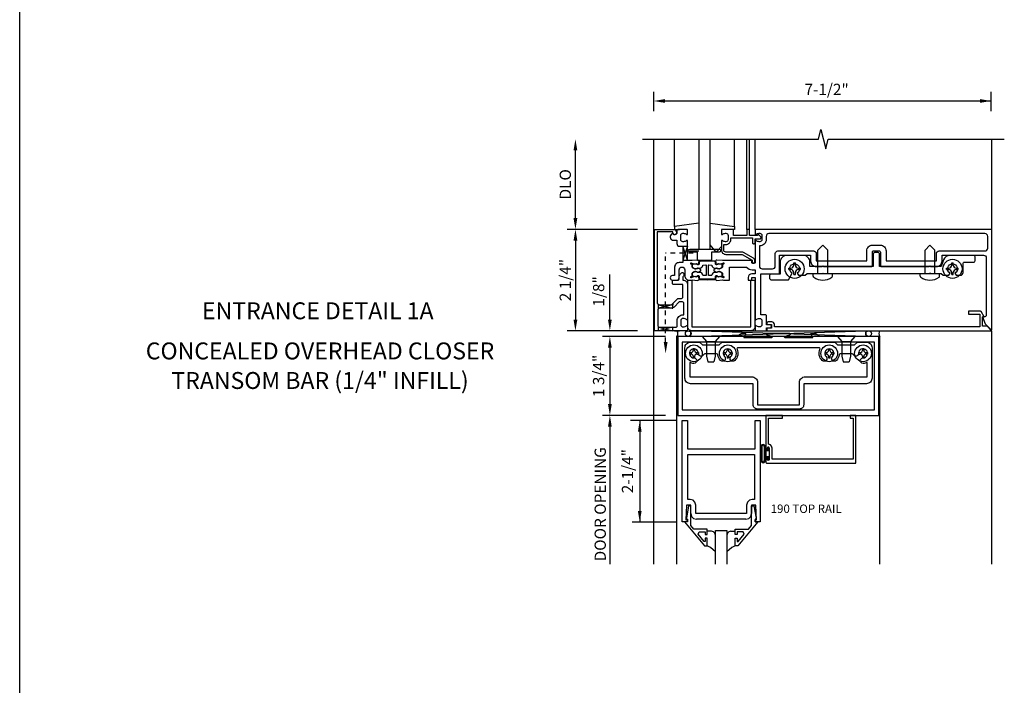
# Model space of a CAD drawing. Extents: x 0 to 103, y 0 to 64.
# Drawn here: x 0 to 22, y 34 to 48 of the extents above; entities that cross this region are included whole.
import ezdxf
from ezdxf.enums import TextEntityAlignment as Align

# ---------------------------------------------------------------- set-up
doc = ezdxf.new("R2010")
doc.units = 0
doc.header["$LTSCALE"] = 0.5
doc.header["$MEASUREMENT"] = 0
doc.linetypes.add('HIDDEN2', pattern=[0.1875, 0.125, -0.0625])
doc.layers.get('0').update_dxf_attribs({"linetype": 'CONTINUOUS'})
for name, color, linetype in [('PART_NUMBERS', 6, 'CONTINUOUS'), ('R-ANNO-DIMS', 3, 'CONTINUOUS'), ('R-SWTS-DET1', 1, 'CONTINUOUS'), ('R-SWTS-DET2', 4, 'CONTINUOUS'), ('R-SWTS-DET3', 5, 'CONTINUOUS')]:
    doc.layers.add(name, color=color, linetype=linetype)
doc.styles.get("Standard").update_dxf_attribs({"font": 'arial.ttf'})

msp = doc.modelspace()

# ---------------------------------------------------------------- linework, layer by layer
msp.add_line((0, 0), (0, 64.27))
at = {"linetype": 'HIDDEN2'}
for p in [(14.932, 43.265), (14.322, 41.295)]:
    msp.add_line(p, (14.322, 43.265), dxfattribs=at)
for points in [[(14.707, 43.422), (14.807, 43.422), (14.707, 43.109), (14.807, 43.109), (14.707, 43.422)], [(14.166, 42.125), (14.47, 42.047), (14.478, 42.05), (14.478, 42.152), (14.478, 42.125), (14.166, 42.045), (14.166, 42.041), (14.166, 42.131)], [(14.166, 41.545), (14.166, 41.625), (14.478, 41.545), (14.478, 41.625), (14.166, 41.545)]]:
    msp.add_lwpolyline(points)
msp.add_lwpolyline([(15.27, 42.996, -0.414214), (15.28, 43.006), (15.337, 43.004, -0.375047), (15.346, 42.995, 0.375047), (15.408, 42.938), (15.464, 42.936, -0.176495), (15.471, 42.934, 0.315478), (15.532, 42.926), (15.568, 42.945, 0.267949), (15.576, 42.958), (15.578, 43.001, 0.36397), (15.566, 43.016), (15.491, 43.032, 0.176327), (15.484, 43.031), (15.453, 43.015, -0.57735), (15.424, 43.033), (15.425, 43.065, 0.414214), (15.406, 43.085), (15.245, 43.091), (15.084, 43.085, 0.414214), (15.065, 43.065), (15.066, 43.033, -0.57735), (15.036, 43.015), (15.006, 43.031, 0.176327), (14.999, 43.032), (14.924, 43.016, 0.36397), (14.912, 43.001), (14.913, 42.958, 0.267949), (14.921, 42.945), (14.957, 42.926, 0.315478), (15.019, 42.934, -0.176495), (15.025, 42.936), (15.082, 42.938, 0.375047), (15.144, 42.995, -0.375047), (15.153, 43.004), (15.21, 43.006, -0.414214), (15.22, 42.996), (15.22, 42.782, -0.414214), (15.21, 42.772), (15.153, 42.774, -0.375047), (15.144, 42.783, 0.375047), (15.082, 42.841), (15.025, 42.842, -0.176495), (15.019, 42.845, 0.315478), (14.957, 42.853), (14.921, 42.833, 0.267949), (14.913, 42.82), (14.912, 42.778, 0.36397), (14.924, 42.762), (14.999, 42.746, 0.176327), (15.006, 42.747), (15.036, 42.764, -0.57735), (15.066, 42.745), (15.065, 42.714, 0.414214), (15.084, 42.693), (15.245, 42.688), (15.406, 42.693, 0.414214), (15.425, 42.714), (15.424, 42.745, -0.57735), (15.453, 42.764), (15.484, 42.747, 0.176327), (15.491, 42.746), (15.566, 42.762, 0.36397), (15.578, 42.778), (15.576, 42.82, 0.267949), (15.568, 42.833), (15.532, 42.853, 0.315478), (15.471, 42.845, -0.176495), (15.464, 42.842), (15.408, 42.841, 0.375047), (15.346, 42.783, -0.375047), (15.337, 42.774), (15.28, 42.772, -0.414214), (15.27, 42.782)], format="xyb", close=True)
for points in [[(15.242, 43.09), (15.084, 43.085, 0.414214), (15.065, 43.065), (15.066, 43.033, -0.57735), (15.036, 43.015), (15.024, 43.022), (15.046, 43.023, 0.414214), (15.056, 43.033), (15.055, 43.064, -0.414214), (15.084, 43.095), (15.245, 43.101), (15.406, 43.095, -0.414214), (15.435, 43.064), (15.434, 43.033, 0.414214), (15.443, 43.023), (15.466, 43.022), (15.453, 43.015, -0.57735), (15.424, 43.033), (15.425, 43.065, 0.414214), (15.406, 43.085), (15.248, 43.09)], [(15.242, 42.688), (15.084, 42.693, -0.414214), (15.065, 42.714), (15.066, 42.745, 0.57735), (15.036, 42.764), (15.024, 42.757), (15.046, 42.756, -0.414214), (15.056, 42.746), (15.055, 42.714, 0.414214), (15.084, 42.683), (15.245, 42.678), (15.406, 42.683, 0.414214), (15.435, 42.714), (15.434, 42.746, -0.414214), (15.443, 42.756), (15.466, 42.757), (15.453, 42.764, 0.57735), (15.424, 42.745), (15.425, 42.714, -0.414214), (15.406, 42.693), (15.248, 42.688)]]:
    msp.add_lwpolyline(points, format="xyb")
msp.add_solid([(14.28, 41.295), (14.364, 41.295), (14.322, 41.045)])
at = {"layer": 'R-ANNO-DIMS'}
for p, q in [((14.057, 46.42), (14.057, 46.848)), ((21.542, 46.42), (21.542, 46.848)), ((14.307, 46.643), (21.542, 46.643)), ((12.322, 44.045), (12.322, 45.545)), ((13.697, 43.795), (12.142, 43.795)), ((13.697, 43.795), (12.142, 43.795)), ((12.322, 43.545), (12.322, 41.795)), ((13.697, 41.545), (12.142, 41.545)), ((13.697, 41.545), (12.142, 41.545))]:
    msp.add_line(p, q, dxfattribs=at)
at = {"layer": 'R-ANNO-DIMS', "linetype": 'ByBlock'}
for p, q in [((13.086, 42.045), (13.086, 42.795)), ((13.086, 41.795), (13.086, 42.045)), ((14.322, 41.42), (12.925, 41.42)), ((13.086, 41.17), (13.086, 39.92)), ((13.086, 41.17), (13.086, 40.92)), ((14.322, 39.67), (12.925, 39.67)), ((14.567, 39.555), (13.54, 39.555)), ((13.748, 39.555), (13.748, 37.299)), ((13.086, 39.42), (13.086, 36.369)), ((13.086, 39.42), (13.086, 39.17)), ((14.567, 37.299), (13.581, 37.299))]:
    msp.add_line(p, q, dxfattribs=at)
at = {"layer": 'R-ANNO-DIMS'}
for points in [[(14.307, 46.685), (14.307, 46.602), (14.057, 46.643)], [(21.292, 46.685), (21.292, 46.602), (21.542, 46.643)], [(12.28, 45.545), (12.364, 45.545), (12.322, 45.795)], [(12.28, 44.045), (12.364, 44.045), (12.322, 43.795)], [(12.28, 43.545), (12.364, 43.545), (12.322, 43.795)], [(12.28, 41.795), (12.364, 41.795), (12.322, 41.545)]]:
    msp.add_solid(points, dxfattribs=at)
at = {"layer": 'R-ANNO-DIMS', "linetype": 'ByBlock'}
for points in [[(13.044, 41.795), (13.127, 41.795), (13.086, 41.545)], [(13.044, 41.17), (13.127, 41.17), (13.086, 41.42)], [(13.044, 41.17), (13.127, 41.17), (13.086, 41.42)], [(13.044, 39.92), (13.127, 39.92), (13.086, 39.67)], [(13.044, 39.42), (13.127, 39.42), (13.086, 39.67)], [(13.044, 39.42), (13.127, 39.42), (13.086, 39.67)], [(13.707, 39.305), (13.79, 39.305), (13.748, 39.555)], [(13.707, 39.305), (13.79, 39.305), (13.748, 39.555)], [(13.707, 37.549), (13.79, 37.549), (13.748, 37.299)]]:
    msp.add_solid(points, dxfattribs=at)
at = {"layer": 'R-SWTS-DET1'}
for p, q in [((14.057, 36.367), (14.057, 45.795)), ((16.122, 43.795), (16.122, 45.795)), ((16.182, 43.795), (16.182, 45.795)), ((16.307, 43.795), (16.307, 45.795)), ((21.557, 43.795), (21.557, 45.795)), ((14.517, 43.796), (14.633, 43.796)), ((15.847, 43.796), (15.78, 43.796)), ((14.517, 41.545), (14.633, 41.545)), ((21.557, 36.367), (21.557, 41.545)), ((14.572, 36.367), (14.572, 41.42)), ((14.572, 41.42), (14.596, 41.42)), ((19.072, 41.42), (19.048, 41.42)), ((19.072, 41.42), (19.048, 41.42)), ((19.072, 36.367), (19.072, 41.42)), ((14.692, 37.305), (14.692, 39.555)), ((14.692, 39.555), (14.804, 39.555)), ((14.804, 39.555), (14.804, 38.93)), ((16.304, 39.555), (16.416, 39.555)), ((16.304, 38.93), (16.304, 39.555)), ((16.416, 39.555), (16.416, 37.305)), ((14.804, 38.93), (16.304, 38.93)), ((16.578, 38.955), (16.575, 38.943)), ((16.586, 38.963), (16.578, 38.955)), ((16.598, 38.966), (16.586, 38.963)), ((16.609, 38.963), (16.598, 38.966)), ((16.618, 38.955), (16.609, 38.963)), ((16.621, 38.943), (16.618, 38.955)), ((16.621, 38.943), (16.621, 38.693)), ((14.788, 37.679), (14.772, 37.355)), ((14.882, 37.679), (14.788, 37.679)), ((14.882, 37.493), (14.882, 37.679)), ((16.226, 37.679), (16.226, 37.493)), ((16.319, 37.679), (16.226, 37.679)), ((16.336, 37.355), (16.319, 37.679)), ((14.772, 37.355), (14.804, 37.355)), ((14.804, 37.355), (14.804, 37.305)), ((14.882, 37.493), (14.899, 37.429)), ((14.899, 37.429), (14.943, 37.385)), ((14.943, 37.385), (15.006, 37.368)), ((16.101, 37.368), (15.007, 37.368)), ((16.1, 37.368), (16.164, 37.385)), ((16.164, 37.385), (16.208, 37.429)), ((16.208, 37.429), (16.226, 37.493)), ((16.304, 37.355), (16.336, 37.355)), ((16.304, 37.305), (16.304, 37.355)), ((14.804, 37.305), (14.692, 37.305)), ((16.416, 37.305), (16.304, 37.305))]:
    msp.add_line(p, q, dxfattribs=at)
for points in [[(13.807, 45.795), (17.713, 45.795), (17.766, 46.008), (17.872, 45.583), (17.925, 45.795), (21.831, 45.795)], [(16.621, 38.693), (16.618, 38.682), (16.609, 38.673), (16.598, 38.67), (16.586, 38.673), (16.578, 38.682), (16.575, 38.693), (16.575, 38.711), (16.573, 38.72), (16.566, 38.726), (16.558, 38.728), (16.549, 38.726), (16.543, 38.72), (16.541, 38.711), (16.541, 38.639), (16.541, 38.639), (16.545, 38.624), (16.556, 38.613), (16.572, 38.608), (16.572, 38.608), (18.541, 38.608), (18.541, 39.67), (18.416, 39.67), (18.416, 39.608), (18.479, 39.608), (18.479, 38.702), (16.683, 38.702), (16.683, 38.943), (16.683, 38.943), (16.672, 38.985), (16.644, 39.015), (16.603, 39.028), (16.603, 39.028), (16.603, 39.608), (16.916, 39.608), (16.916, 39.67), (16.541, 39.67), (16.541, 38.925), (16.541, 38.925), (16.543, 38.917), (16.549, 38.911), (16.558, 38.908), (16.566, 38.911), (16.573, 38.917), (16.575, 38.925), (16.575, 38.925), (16.575, 38.943)]]:
    msp.add_lwpolyline(points, dxfattribs=at)
for points in [[(14.561, 43.715, -1), (14.481, 43.715), (14.481, 43.741), (14.132, 43.741), (14.132, 42.185, 0.414214), (14.192, 42.125), (14.452, 42.125), (14.568, 42.242, -0.198912), (14.625, 42.265), (14.677, 42.265, 0.414214), (14.707, 42.295), (14.707, 42.57), (14.502, 42.57, -0.414214), (14.472, 42.6), (14.472, 42.64, -0.414214), (14.502, 42.67), (14.591, 42.67, 0.414214), (14.621, 42.7), (14.621, 42.744, -0.198912), (14.644, 42.8), (14.676, 42.832, -0.668179), (14.726, 42.811), (14.726, 42.782, -0.198912), (14.717, 42.761), (14.701, 42.744), (14.701, 42.67), (14.707, 42.67, -0.414214), (14.807, 42.57), (14.807, 41.803, -0.669376), (14.781, 41.793, 0.199773), (14.717, 41.819), (14.707, 41.819, 0.414214), (14.657, 41.769), (14.657, 41.681, 0.414214), (14.707, 41.631), (14.717, 41.631, 0.199773), (14.781, 41.658, -0.669376), (14.807, 41.647), (14.807, 41.565, -0.414214), (14.787, 41.545), (14.072, 41.545), (14.072, 43.795), (14.501, 43.795, -0.414214), (14.561, 43.735)], [(14.707, 43.058), (14.621, 43.058, 0.414214), (14.521, 42.958), (14.521, 42.77), (14.473, 42.77, 1), (14.473, 42.67), (14.571, 42.67, 0.414214), (14.621, 42.72), (14.621, 42.896, -1), (14.746, 42.896), (14.746, 42.77, 0.414214), (14.846, 42.67), (14.883, 42.67), (14.907, 42.675), (15.031, 42.664, 0.531709), (15.062, 42.703), (15.045, 42.76, 0.445229), (15.031, 42.766), (15.016, 42.759, 0.414214), (15.013, 42.753), (15.014, 42.751, -0.565773), (15.009, 42.744), (14.979, 42.747, 0.122785), (14.922, 42.737), (14.887, 42.722, -0.414214), (14.877, 42.732), (14.877, 42.742, -0.414214), (14.887, 42.752), (14.897, 42.752, 0.414214), (14.907, 42.762), (14.907, 42.818, -0.267949), (14.914, 42.831), (14.95, 42.851, -0.131652), (14.98, 42.859), (14.989, 42.859, -0.065543), (15.02, 42.855), (15.027, 42.853, 0.57735), (15.04, 42.846), (15.095, 42.877, 0.57735), (15.095, 42.902), (15.04, 42.933, 0.57735), (15.027, 42.925), (15.02, 42.923, -0.065543), (14.989, 42.919), (14.98, 42.919, -0.131652), (14.95, 42.927), (14.914, 42.948, -0.267949), (14.907, 42.961), (14.907, 43.016, 0.414214), (14.897, 43.026), (14.887, 43.026, -0.414214), (14.877, 43.036), (14.877, 43.046, -0.414214), (14.887, 43.056), (14.922, 43.041, 0.122785), (14.979, 43.032), (15.009, 43.034, -0.565773), (15.014, 43.027), (15.013, 43.026, 0.414214), (15.016, 43.02), (15.031, 43.013, 0.445229), (15.045, 43.019), (15.062, 43.076, 0.531709), (15.031, 43.114), (14.907, 43.104), (14.883, 43.108), (14.807, 43.108), (14.807, 43.537, 0.669376), (14.781, 43.548, -0.199773), (14.717, 43.521), (14.707, 43.521, -0.414214), (14.657, 43.571), (14.657, 43.659, -0.414214), (14.707, 43.709), (14.717, 43.709, -0.199773), (14.781, 43.683, 0.669376), (14.807, 43.693), (14.807, 43.775, 0.414214), (14.787, 43.795), (14.601, 43.795, 0.414214), (14.571, 43.765), (14.571, 43.725, -0.84909), (14.473, 43.709), (14.444, 43.68, 0.668179), (14.496, 43.555), (14.571, 43.555), (14.571, 43.481, 0.414214), (14.631, 43.421), (14.707, 43.421)], [(16.182, 43.658), (16.182, 43.775, 0.414214), (16.162, 43.795), (16.142, 43.795, 0.414214), (16.122, 43.775), (16.122, 43.658), (15.827, 43.658), (15.827, 43.775, 0.414214), (15.807, 43.795), (15.577, 43.795, 0.414214), (15.557, 43.775), (15.557, 43.693, 0.669376), (15.582, 43.683, -0.199773), (15.646, 43.709), (15.657, 43.709, -0.414214), (15.707, 43.659), (15.707, 43.571, -0.414214), (15.657, 43.521), (15.646, 43.521, -0.199773), (15.582, 43.548, 0.669376), (15.557, 43.537), (15.557, 43.34, 0.414214), (15.657, 43.24), (16.022, 43.24), (16.239, 43.115), (16.239, 43.068, 0.414214), (16.259, 43.048), (16.279, 43.048, 0.414214), (16.299, 43.068), (16.299, 43.111, 0.267949), (16.273, 43.156), (16.048, 43.285, 0.131652), (16.022, 43.292), (15.657, 43.292, -0.414214), (15.609, 43.34), (15.609, 43.461), (15.657, 43.461, 0.414214), (15.767, 43.571), (15.767, 43.606), (16.247, 43.606), (16.247, 43.498, 0.414214), (16.267, 43.478), (16.287, 43.478, 0.414214), (16.307, 43.498), (16.307, 43.583), (16.407, 43.583, 0.668179), (16.428, 43.635), (16.389, 43.674, 0.198912), (16.378, 43.678), (16.367, 43.678, 0.414214), (16.357, 43.668), (16.357, 43.658)], [(19.208, 43.095), (20.326, 43.095), (20.326, 43.257, -0.414214), (20.386, 43.317), (21.403, 43.317, 0.414214), (21.463, 43.377), (21.463, 43.641, 0.414214), (21.403, 43.701), (16.611, 43.701, 0.414214), (16.551, 43.641), (16.551, 43.571, -0.426474), (16.401, 43.427), (16.401, 42.98, 0.414214), (16.461, 42.92), (16.693, 42.92, 0.414214), (16.753, 42.98), (16.753, 43.257, -0.414214), (16.813, 43.317), (17.602, 43.317, -0.414214), (17.662, 43.257), (17.662, 43.095), (18.781, 43.095), (18.781, 43.32, -0.414214), (18.906, 43.445), (19.083, 43.445, -0.414214), (19.208, 43.32)], [(14.625, 42.185), (14.508, 42.069, -0.198912), (14.452, 42.045), (14.182, 42.045, 0.414214), (14.152, 42.015), (14.152, 41.655, 0.414214), (14.182, 41.625), (14.547, 41.625, 0.414214), (14.577, 41.655), (14.577, 41.769, -0.414214), (14.707, 41.899), (14.727, 41.899), (14.727, 42.155, 0.414214), (14.697, 42.185)], [(21.35, 41.645), (21.35, 41.857), (21.382, 41.857), (21.316, 41.972, 0.267949), (21.303, 41.979), (21.038, 41.979), (21.038, 41.917), (21.288, 41.917), (21.288, 41.635), (16.733, 41.635), (16.733, 41.685, 0.414214), (16.673, 41.745), (16.593, 41.745, 1), (16.593, 41.685), (16.668, 41.685), (16.668, 41.605), (16.583, 41.605, 0.414214), (16.563, 41.585), (16.563, 41.545), (21.526, 41.545, 0.668179), (21.533, 41.562), (21.45, 41.645)], [(16.974, 41.425), (17.079, 41.459, 0.85271), (17.076, 41.483), (16.567, 41.483, 0.853335), (16.563, 41.459), (16.669, 41.425, -0.853335), (16.663, 41.386), (16.069, 41.386, -0.577308), (16.06, 41.401), (16.103, 41.475, 0.577308), (16.099, 41.483), (16.009, 41.483), (15.9, 41.42), (14.596, 41.42), (14.596, 39.67), (19.048, 39.67), (19.048, 41.42), (17.742, 41.42), (17.634, 41.483), (17.544, 41.483, 0.576345), (17.539, 41.475), (17.582, 41.401, -0.576345), (17.573, 41.386), (16.98, 41.386, -0.85271)]]:
    msp.add_lwpolyline(points, format="xyb", close=True, dxfattribs=at)
msp.add_lwpolyline([(15.603, 42.67), (15.738, 42.67), (15.738, 42.958), (16.116, 42.958, 0.227735), (16.241, 42.898), (16.307, 42.898), (16.307, 42.81), (16.231, 42.81, 0.414214), (16.151, 42.73), (16.151, 42.67), (16.221, 42.67, 0.414214), (16.231, 42.68), (16.231, 42.72, -0.414214), (16.241, 42.73), (16.297, 42.73, -0.414214), (16.307, 42.72), (16.307, 41.803, 0.669376), (16.332, 41.793, -0.199773), (16.396, 41.819), (16.407, 41.819, -0.414214), (16.457, 41.769), (16.457, 41.681, -0.414214), (16.407, 41.631), (16.396, 41.631, -0.199773), (16.332, 41.658, 0.669376), (16.307, 41.647), (16.307, 41.565, 0.414214), (16.327, 41.545), (16.537, 41.545, 0.414214), (16.557, 41.565), (16.557, 41.615), (16.638, 41.615, 1), (16.638, 41.675), (16.557, 41.675), (16.557, 41.88, 0.414214), (16.537, 41.9), (16.432, 41.9), (16.432, 42.806), (16.817, 42.806, 0.414214), (16.847, 42.836), (16.847, 43.223), (17.537, 43.223), (17.537, 43.095, 0.414214), (17.662, 42.97), (17.792, 42.97), (17.807, 42.985), (17.822, 42.97), (18.886, 42.97, 0.414214), (18.906, 42.99), (18.906, 43.29, -0.414214), (18.936, 43.32), (19.053, 43.32, -0.414214), (19.083, 43.29), (19.083, 42.99, 0.414214), (19.103, 42.97), (20.167, 42.97), (20.182, 42.985), (20.197, 42.97), (20.326, 42.97, 0.414214), (20.451, 43.095), (20.451, 43.223), (21.372, 43.223, -0.414214), (21.432, 43.163), (21.432, 41.887, -0.414214), (21.402, 41.857), (21.35, 41.857), (21.406, 41.703), (21.54, 41.569, 0.668179), (21.557, 41.576), (21.557, 43.795), (16.327, 43.795, 0.414214), (16.307, 43.775), (16.307, 43.693, 0.669376), (16.332, 43.683, -0.199773), (16.396, 43.709), (16.407, 43.709, -0.414214), (16.457, 43.659), (16.457, 43.571, -0.414214), (16.407, 43.521), (16.396, 43.521, -0.199773), (16.332, 43.548, 0.669376), (16.307, 43.537), (16.307, 43.058, -0.414214), (16.297, 43.048), (16.241, 43.048, -0.414214), (16.231, 43.058), (16.231, 43.098, 0.414214), (16.221, 43.108), (15.607, 43.108), (15.582, 43.104), (15.458, 43.114, 0.531709), (15.427, 43.076), (15.445, 43.019, 0.445229), (15.458, 43.013), (15.474, 43.02, 0.414214), (15.477, 43.026), (15.476, 43.027, -0.565773), (15.481, 43.034), (15.51, 43.032, 0.122785), (15.568, 43.041), (15.603, 43.056, -0.414214), (15.613, 43.046), (15.613, 43.036, -0.414214), (15.603, 43.026), (15.593, 43.026, 0.414214), (15.583, 43.016), (15.583, 42.961, -0.267949), (15.575, 42.948), (15.539, 42.927, -0.131652), (15.509, 42.919), (15.501, 42.919, -0.065543), (15.47, 42.923), (15.463, 42.925, 0.57735), (15.449, 42.933), (15.395, 42.902, 0.57735), (15.395, 42.877), (15.449, 42.846, 0.57735), (15.463, 42.853), (15.47, 42.855, -0.065543), (15.501, 42.859), (15.509, 42.859, -0.131652), (15.539, 42.851), (15.575, 42.831, -0.267949), (15.583, 42.818), (15.583, 42.762, 0.414214), (15.593, 42.752), (15.603, 42.752, -0.414214), (15.613, 42.742), (15.613, 42.732, -0.414214), (15.603, 42.722), (15.568, 42.737, 0.122785), (15.51, 42.747), (15.481, 42.744, -0.565773), (15.476, 42.751), (15.477, 42.753, 0.414214), (15.474, 42.759), (15.458, 42.766, 0.445229), (15.445, 42.76), (15.427, 42.703, 0.531709), (15.458, 42.664), (15.582, 42.675), (15.604, 42.671)], format="xyb", dxfattribs=at)
for points in [[(18.954, 39.795), (18.954, 41.295), (14.69, 41.295), (14.69, 39.795)], [(16.291, 38.805), (16.291, 37.804), (16.242, 37.804), (16.242, 37.804), (16.178, 37.787), (16.134, 37.742), (16.117, 37.679), (16.117, 37.679), (16.117, 37.493), (14.991, 37.493), (14.991, 37.679), (14.991, 37.679), (14.973, 37.742), (14.929, 37.787), (14.866, 37.804), (14.866, 37.804), (14.817, 37.804), (14.817, 38.805), (15.241, 38.805)], [(14.743, 37.305), (15.183, 36.775), (15.241, 36.775), (15.241, 36.944), (15.201, 36.944), (15.201, 36.872), (15.178, 36.872), (15.041, 37.034), (15.066, 37.087), (15.201, 37.087), (15.201, 37.028), (15.241, 37.028), (15.241, 37.146), (14.947, 37.146), (14.882, 37.225), (14.882, 37.661), (14.83, 37.661), (14.781, 37.389), (14.781, 37.369), (14.804, 37.369), (14.804, 37.305)], [(16.364, 37.305), (15.924, 36.775), (15.866, 36.775), (15.866, 36.944), (15.906, 36.944), (15.906, 36.872), (15.929, 36.872), (16.066, 37.034), (16.041, 37.087), (15.906, 37.087), (15.906, 37.028), (15.866, 37.028), (15.866, 37.146), (16.16, 37.146), (16.226, 37.225), (16.226, 37.661), (16.278, 37.661), (16.327, 37.389), (16.327, 37.369), (16.304, 37.369), (16.304, 37.305)]]:
    msp.add_lwpolyline(points, close=True, dxfattribs=at)
at = {"layer": 'R-SWTS-DET2'}
for p, q in [((14.517, 43.856), (14.517, 45.795)), ((15.847, 43.856), (15.847, 45.795)), ((15.057, 43.932), (14.517, 43.856)), ((15.307, 43.934), (15.847, 43.856)), ((14.517, 43.856), (14.517, 43.796)), ((15.847, 43.856), (15.847, 43.796)), ((15.418, 43.319), (15.307, 43.452)), ((17.807, 43.445), (17.699, 43.337)), ((17.807, 43.445), (17.915, 43.337)), ((20.182, 43.445), (20.074, 43.337)), ((20.182, 43.445), (20.29, 43.337)), ((14.807, 43.316), (15.057, 43.316)), ((15.557, 43.419), (15.471, 43.319)), ((17.699, 42.82), (17.699, 43.337)), ((17.915, 42.82), (17.915, 43.337)), ((20.074, 42.82), (20.074, 43.337)), ((20.29, 42.82), (20.29, 43.337)), ((17.165, 43.05), (17.199, 43.05)), ((17.165, 43.002), (17.165, 43.05)), ((17.199, 43.002), (17.199, 43.05)), ((20.665, 43.05), (20.699, 43.05)), ((20.665, 43.002), (20.665, 43.05)), ((20.699, 43.002), (20.699, 43.05)), ((17.052, 42.903), (17.052, 42.937)), ((17.052, 42.937), (17.1, 42.937)), ((17.052, 42.903), (17.1, 42.903)), ((17.165, 42.791), (17.165, 42.839)), ((17.165, 42.791), (17.199, 42.791)), ((17.199, 42.791), (17.199, 42.839)), ((17.264, 42.937), (17.311, 42.937)), ((17.264, 42.903), (17.311, 42.903)), ((17.311, 42.903), (17.311, 42.937)), ((17.594, 42.82), (18.019, 42.82)), ((17.594, 42.757), (17.594, 42.82)), ((18.019, 42.757), (18.019, 42.82)), ((19.969, 42.757), (19.969, 42.82)), ((19.969, 42.82), (20.394, 42.82)), ((20.394, 42.757), (20.394, 42.82)), ((20.552, 42.937), (20.6, 42.937)), ((20.552, 42.903), (20.552, 42.937)), ((20.552, 42.903), (20.6, 42.903)), ((20.665, 42.791), (20.665, 42.839)), ((20.665, 42.791), (20.699, 42.791)), ((20.699, 42.791), (20.699, 42.839)), ((20.764, 42.937), (20.811, 42.937)), ((20.764, 42.903), (20.811, 42.903)), ((20.811, 42.903), (20.811, 42.937)), ((15.132, 41.42), (15.229, 41.308)), ((15.517, 41.42), (15.132, 41.42)), ((15.229, 41.308), (15.229, 40.983)), ((15.229, 41.308), (15.419, 41.308)), ((15.517, 41.42), (15.419, 41.308)), ((15.419, 41.308), (15.419, 40.983)), ((18.517, 41.42), (18.132, 41.42)), ((18.132, 41.42), (18.229, 41.308)), ((18.229, 41.308), (18.229, 40.983)), ((18.229, 41.308), (18.419, 41.308)), ((18.517, 41.42), (18.419, 41.308)), ((18.419, 41.308), (18.419, 40.983)), ((14.85, 41.061), (14.85, 41.03)), ((14.85, 41.061), (14.884, 41.061)), ((14.934, 41.145), (14.934, 41.111)), ((14.934, 41.145), (14.965, 41.145)), ((14.965, 41.145), (14.965, 41.111)), ((15.015, 41.061), (15.049, 41.061)), ((15.049, 41.061), (15.049, 41.03)), ((15.6, 41.061), (15.6, 41.03)), ((15.6, 41.061), (15.634, 41.061)), ((15.684, 41.145), (15.684, 41.111)), ((15.684, 41.145), (15.715, 41.145)), ((15.715, 41.145), (15.715, 41.111)), ((15.765, 41.061), (15.799, 41.061)), ((15.799, 41.061), (15.799, 41.03)), ((17.85, 41.061), (17.85, 41.03)), ((17.85, 41.061), (17.884, 41.061)), ((17.934, 41.145), (17.934, 41.111)), ((17.934, 41.145), (17.965, 41.145)), ((17.965, 41.145), (17.965, 41.111)), ((18.015, 41.061), (18.049, 41.061)), ((18.049, 41.061), (18.049, 41.03)), ((18.6, 41.061), (18.6, 41.03)), ((18.6, 41.061), (18.634, 41.061)), ((18.684, 41.145), (18.715, 41.145)), ((18.684, 41.145), (18.684, 41.111)), ((18.715, 41.145), (18.715, 41.111)), ((18.765, 41.061), (18.799, 41.061)), ((18.799, 41.061), (18.799, 41.03)), ((14.85, 41.03), (14.884, 41.03)), ((14.934, 40.98), (14.934, 40.946)), ((14.934, 40.946), (14.965, 40.946)), ((14.965, 40.98), (14.965, 40.946)), ((15.015, 41.03), (15.049, 41.03)), ((15.229, 40.983), (15.259, 40.858)), ((15.259, 40.858), (15.389, 40.858)), ((15.419, 40.983), (15.389, 40.858)), ((15.6, 41.03), (15.634, 41.03)), ((15.684, 40.98), (15.684, 40.946)), ((15.684, 40.946), (15.715, 40.946)), ((15.715, 40.98), (15.715, 40.946)), ((15.765, 41.03), (15.799, 41.03)), ((17.85, 41.03), (17.884, 41.03)), ((17.934, 40.98), (17.934, 40.946)), ((17.934, 40.946), (17.965, 40.946)), ((17.965, 40.98), (17.965, 40.946)), ((18.015, 41.03), (18.049, 41.03)), ((18.229, 40.983), (18.259, 40.858)), ((18.259, 40.858), (18.389, 40.858)), ((18.419, 40.983), (18.389, 40.858)), ((18.6, 41.03), (18.634, 41.03)), ((18.684, 40.98), (18.684, 40.946)), ((18.684, 40.946), (18.715, 40.946)), ((18.715, 40.98), (18.715, 40.946)), ((18.765, 41.03), (18.799, 41.03))]:
    msp.add_line(p, q, dxfattribs=at)
at = {"layer": 'R-SWTS-DET2', "linetype": 'Continuous'}
for p, q in [((16.443, 39.003), (16.436, 38.979)), ((16.443, 39.003), (16.436, 38.979)), ((16.436, 38.979), (16.436, 38.667)), ((16.46, 39.019), (16.443, 39.003)), ((16.46, 39.019), (16.443, 39.003)), ((16.46, 38.992), (16.456, 38.979)), ((16.46, 38.992), (16.456, 38.979)), ((16.456, 38.979), (16.456, 38.667)), ((16.483, 39.026), (16.46, 39.019)), ((16.483, 39.026), (16.46, 39.019)), ((16.47, 39.002), (16.46, 38.992)), ((16.47, 39.002), (16.46, 38.992)), ((16.483, 39.006), (16.47, 39.002)), ((16.483, 39.006), (16.47, 39.002)), ((16.507, 39.019), (16.483, 39.026)), ((16.507, 39.019), (16.483, 39.026)), ((16.497, 39.002), (16.483, 39.006)), ((16.497, 39.002), (16.483, 39.006)), ((16.507, 38.992), (16.497, 39.002)), ((16.507, 38.992), (16.497, 39.002)), ((16.524, 39.003), (16.507, 39.019)), ((16.524, 39.003), (16.507, 39.019)), ((16.51, 38.979), (16.507, 38.992)), ((16.51, 38.979), (16.507, 38.992)), ((16.51, 38.979), (16.51, 38.667)), ((16.53, 38.979), (16.524, 39.003)), ((16.53, 38.979), (16.524, 39.003)), ((16.53, 38.979), (16.53, 38.667)), ((16.589, 38.9), (16.53, 38.9)), ((16.604, 38.885), (16.548, 38.885)), ((16.548, 38.761), (16.548, 38.885)), ((16.589, 38.9), (16.589, 38.958)), ((16.604, 38.958), (16.589, 38.958)), ((16.604, 38.885), (16.604, 38.958)), ((16.436, 38.667), (16.443, 38.643)), ((16.436, 38.667), (16.443, 38.643)), ((16.443, 38.643), (16.46, 38.626)), ((16.443, 38.643), (16.46, 38.626)), ((16.456, 38.667), (16.46, 38.653)), ((16.456, 38.667), (16.46, 38.653)), ((16.46, 38.653), (16.47, 38.644)), ((16.46, 38.653), (16.47, 38.644)), ((16.47, 38.644), (16.483, 38.64)), ((16.47, 38.644), (16.483, 38.64)), ((16.483, 38.64), (16.497, 38.644)), ((16.483, 38.64), (16.497, 38.644)), ((16.497, 38.644), (16.507, 38.653)), ((16.497, 38.644), (16.507, 38.653)), ((16.507, 38.653), (16.51, 38.667)), ((16.507, 38.653), (16.51, 38.667)), ((16.507, 38.626), (16.524, 38.643)), ((16.507, 38.626), (16.524, 38.643)), ((16.524, 38.643), (16.53, 38.667)), ((16.524, 38.643), (16.53, 38.667)), ((16.53, 38.746), (16.589, 38.746)), ((16.548, 38.761), (16.604, 38.761)), ((16.589, 38.688), (16.589, 38.746)), ((16.589, 38.688), (16.604, 38.688)), ((16.604, 38.688), (16.604, 38.761)), ((16.46, 38.626), (16.483, 38.62)), ((16.46, 38.626), (16.483, 38.62)), ((16.483, 38.62), (16.507, 38.626)), ((16.483, 38.62), (16.507, 38.626)), ((15.339, 37.102), (15.241, 37.102)), ((15.384, 37.089), (15.339, 37.102)), ((15.384, 37.089), (15.339, 37.102)), ((15.416, 37.057), (15.384, 37.089)), ((15.416, 37.057), (15.384, 37.089)), ((15.429, 37.013), (15.416, 37.057)), ((15.429, 37.013), (15.416, 37.057)), ((15.691, 37.057), (15.679, 37.013)), ((15.691, 37.057), (15.679, 37.013)), ((15.723, 37.089), (15.691, 37.057)), ((15.723, 37.089), (15.691, 37.057)), ((15.768, 37.102), (15.723, 37.089)), ((15.768, 37.102), (15.723, 37.089)), ((15.768, 37.102), (15.866, 37.102)), ((15.318, 36.739), (15.241, 36.776)), ((15.318, 36.739), (15.241, 36.776)), ((15.382, 36.682), (15.318, 36.739)), ((15.429, 36.641), (15.318, 36.739)), ((15.789, 36.739), (15.679, 36.643)), ((15.789, 36.739), (15.724, 36.682)), ((15.866, 36.776), (15.789, 36.739)), ((15.866, 36.776), (15.789, 36.739))]:
    msp.add_line(p, q, dxfattribs=at)
at = {"layer": 'R-SWTS-DET2'}
for points in [[(15.507, 43.358, -1), (15.507, 43.288), (15.337, 43.288), (15.337, 43.108), (15.027, 43.108), (15.027, 43.288), (14.857, 43.288, -1), (14.857, 43.358)], [(19.064, 43.25, 0.414214), (19.034, 43.28), (18.954, 43.28, 0.414214), (18.924, 43.25), (18.924, 42.97), (17.522, 42.97), (17.522, 43.068, 0.414214), (17.372, 43.218), (17.012, 43.218, 0.414214), (16.862, 43.068), (16.862, 42.804), (16.658, 42.804, 0.414214), (16.628, 42.774), (16.628, 42.709, 0.414214), (16.658, 42.679), (17.043, 42.679), (17.127, 42.825, -3.732051), (17.237, 42.825), (17.265, 42.776), (17.413, 42.776), (17.457, 42.82), (17.797, 42.82), (17.807, 42.83), (17.817, 42.82), (20.172, 42.82), (20.182, 42.83), (20.192, 42.82), (20.432, 42.82), (20.476, 42.776), (20.599, 42.776), (20.627, 42.825, -3.732051), (20.737, 42.825), (20.765, 42.776), (20.857, 42.776, 0.414214), (20.917, 42.836), (20.917, 43.038, -0.414214), (20.947, 43.068), (21.152, 43.068, 0.414214), (21.182, 43.098), (21.182, 43.188, 0.414214), (21.152, 43.218), (20.627, 43.218, 0.315299), (20.486, 43.12), (20.432, 42.97), (19.064, 42.97)], [(16.303, 42.668), (16.303, 41.637, -0.414214), (16.213, 41.547), (14.901, 41.547, -0.414214), (14.811, 41.637), (14.811, 42.668), (14.901, 42.668), (14.901, 41.637), (16.213, 41.637), (16.213, 42.668)], [(15.574, 41.295), (18.074, 41.295), (18.136, 41.233), (18.512, 41.233), (18.574, 41.295), (18.774, 41.295, -0.414214), (18.899, 41.17), (18.899, 40.496, -0.414214), (18.774, 40.371), (17.384, 40.371), (17.384, 39.905, -0.414214), (17.29, 39.811), (16.358, 39.811, -0.414214), (16.264, 39.905), (16.264, 40.371), (14.874, 40.371, -0.414214), (14.749, 40.496), (14.749, 41.17, -0.414214), (14.874, 41.295), (15.074, 41.295), (15.137, 41.233), (15.512, 41.233)], [(15.77, 40.975, 2.414214), (15.629, 40.975, -1), (15.541, 40.887, -0.160419), (15.478, 41.012, 0.371175), (15.453, 41.033), (15.19, 41.033, 0.290678), (15.168, 41.019, -0.80138), (15.049, 41.045, 2.414214), (14.949, 40.945, -1), (14.949, 40.821, -0.105091), (14.858, 40.841), (14.858, 40.527), (16.233, 40.527, -0.414214), (16.358, 40.402), (16.358, 39.905), (17.29, 39.905), (17.29, 40.402, -0.414214), (17.415, 40.527), (18.79, 40.527), (18.79, 40.841, -0.105091), (18.699, 40.821, -1), (18.699, 40.945, 2.414214), (18.599, 41.045, -0.80138), (18.481, 41.019, 0.290678), (18.459, 41.033), (18.195, 41.033, 0.371175), (18.171, 41.012, -0.160419), (18.108, 40.887, -1), (18.02, 40.975, 2.414214), (17.879, 40.975, -1), (17.791, 40.887, -0.308975), (17.744, 41.135, 0.541147), (17.721, 41.17), (15.927, 41.17, 0.541137), (15.905, 41.135, -0.308969), (15.858, 40.887, -1)]]:
    msp.add_lwpolyline(points, format="xyb", close=True, dxfattribs=at)
for centre, radius in [((17.182, 42.92), 0.212), ((20.682, 42.92), 0.212), ((14.949, 41.045), 0.186), ((15.699, 41.045), 0.186), ((17.949, 41.045), 0.186), ((18.699, 41.045), 0.186)]:
    msp.add_circle(centre, radius, dxfattribs=at)
for centre, radius, start, end in [((15.445, 43.342), 0.035, 220, 319.4311), ((17.1, 43.002), 0.0647, 270.0001, 0), ((17.1, 42.839), 0.0647, 0, 90), ((17.264, 43.002), 0.0647, 180, 270), ((17.264, 42.839), 0.0647, 90, 180), ((20.6, 43.002), 0.0647, 270.0001, 0), ((20.6, 42.839), 0.0647, 0, 90), ((20.764, 43.002), 0.0647, 180, 270), ((20.764, 42.839), 0.0647, 90, 180), ((17.619, 42.757), 0.025, 179.9998, 233.033), ((17.807, 43.006), 0.337, 233.0333, 306.9667), ((17.994, 42.757), 0.025, 306.967, 0), ((19.994, 42.757), 0.025, 179.9998, 233.033), ((20.182, 43.006), 0.337, 233.0333, 306.9667), ((20.369, 42.757), 0.025, 306.967, 0), ((14.884, 41.111), 0.0498, 270, 0), ((15.015, 41.111), 0.0498, 180, 270), ((15.634, 41.111), 0.0498, 270, 0), ((15.765, 41.111), 0.0498, 180, 270), ((17.884, 41.111), 0.0498, 270, 0), ((18.015, 41.111), 0.0498, 180, 270), ((18.634, 41.111), 0.0498, 270, 0), ((18.765, 41.111), 0.0498, 180, 270), ((14.884, 40.98), 0.0498, 0, 89.9999), ((15.015, 40.98), 0.0498, 90, 180), ((15.634, 40.98), 0.0498, 0, 89.9999), ((15.765, 40.98), 0.0498, 90, 180), ((17.884, 40.98), 0.0498, 0, 89.9999), ((18.015, 40.98), 0.0498, 90, 180), ((18.634, 40.98), 0.0498, 0, 89.9999), ((18.765, 40.98), 0.0498, 90, 180)]:
    msp.add_arc(centre, radius, start, end, dxfattribs=at)
at = {"layer": 'R-SWTS-DET3'}
for p, q in [((15.057, 45.795), (15.057, 43.358)), ((15.307, 43.358), (15.307, 45.795)), ((15.057, 43.358), (15.307, 43.358)), ((18.759, 41.42), (14.884, 41.545)), ((14.884, 41.42), (18.759, 41.545)), ((14.884, 41.545), (18.759, 41.545)), ((14.884, 41.42), (14.884, 41.545)), ((18.759, 41.545), (18.759, 41.42)), ((18.759, 41.42), (14.884, 41.42))]:
    msp.add_line(p, q, dxfattribs=at)
at = {"layer": 'R-SWTS-DET3', "linetype": 'Continuous'}
for p, q in [((15.429, 37.118), (15.679, 37.118)), ((15.429, 36.368), (15.429, 37.118)), ((15.679, 37.118), (15.679, 36.368))]:
    msp.add_line(p, q, dxfattribs=at)
at = {"layer": 'R-SWTS-DET3'}
for centre in [(14.822, 41.483), (18.822, 41.483)]:
    msp.add_circle(centre, 0.0625, dxfattribs=at)
for centre, start, end in [((14.502, 41.483), 317.9864, 42.0136), ((19.141, 41.483), 137.9864, 222.0136)]:
    msp.add_arc(centre, 0.0934, start, end, dxfattribs=at)

# ---------------------------------------------------------------- texts
at = {"color": 2, "linetype": 'Continuous'}
msp.add_text('ENTRANCE DETAIL 1A', height=0.375, dxfattribs=at).set_placement((6.61, 41.802), align=Align.CENTER)
at = {"color": 7, "linetype": 'Continuous'}
for s, p in [('CONCEALED OVERHEAD CLOSER', (6.659, 40.912)), ('TRANSOM BAR (1/4" INFILL)', (6.659, 40.256))]:
    msp.add_text(s, height=0.375, dxfattribs=at).set_placement(p, align=Align.CENTER)
at = {"layer": 'PART_NUMBERS'}
msp.add_text('190 TOP RAIL', height=0.187, dxfattribs=at).set_placement((16.651, 37.505))
at = {"layer": 'R-ANNO-DIMS', "linetype": 'ByBlock'}
for s, p in [('1/8"', (12.836, 42.42)), ('1 3/4"', (12.836, 40.545))]:
    msp.add_text(s, height=0.25, rotation=90, dxfattribs=at).set_placement(p, align=Align.MIDDLE_CENTER)
msp.add_text('DOOR OPENING', height=0.25, rotation=90, dxfattribs=at).set_placement((12.872, 36.431), align=Align.MIDDLE_LEFT)
at = {"layer": 'R-ANNO-DIMS', "insert": (17.891, 46.868), "char_height": 0.25, "attachment_point": 5}
msp.add_mtext('7-1/2"', dxfattribs=at)
at = {"layer": 'R-ANNO-DIMS', "char_height": 0.25, "attachment_point": 5, "rotation": 90}
for s, insert in [('\\A1;DLO', (12.097, 44.795)), ('\\A1;2 1/4"', (12.097, 42.67))]:
    msp.add_mtext(s, dxfattribs=dict(at, insert=insert))
at = {"layer": 'R-ANNO-DIMS', "linetype": 'ByBlock', "insert": (13.509, 38.432), "char_height": 0.25, "attachment_point": 5, "rotation": 90}
msp.add_mtext('2-1/4"', dxfattribs=at)

doc.saveas('drawing.dxf')
